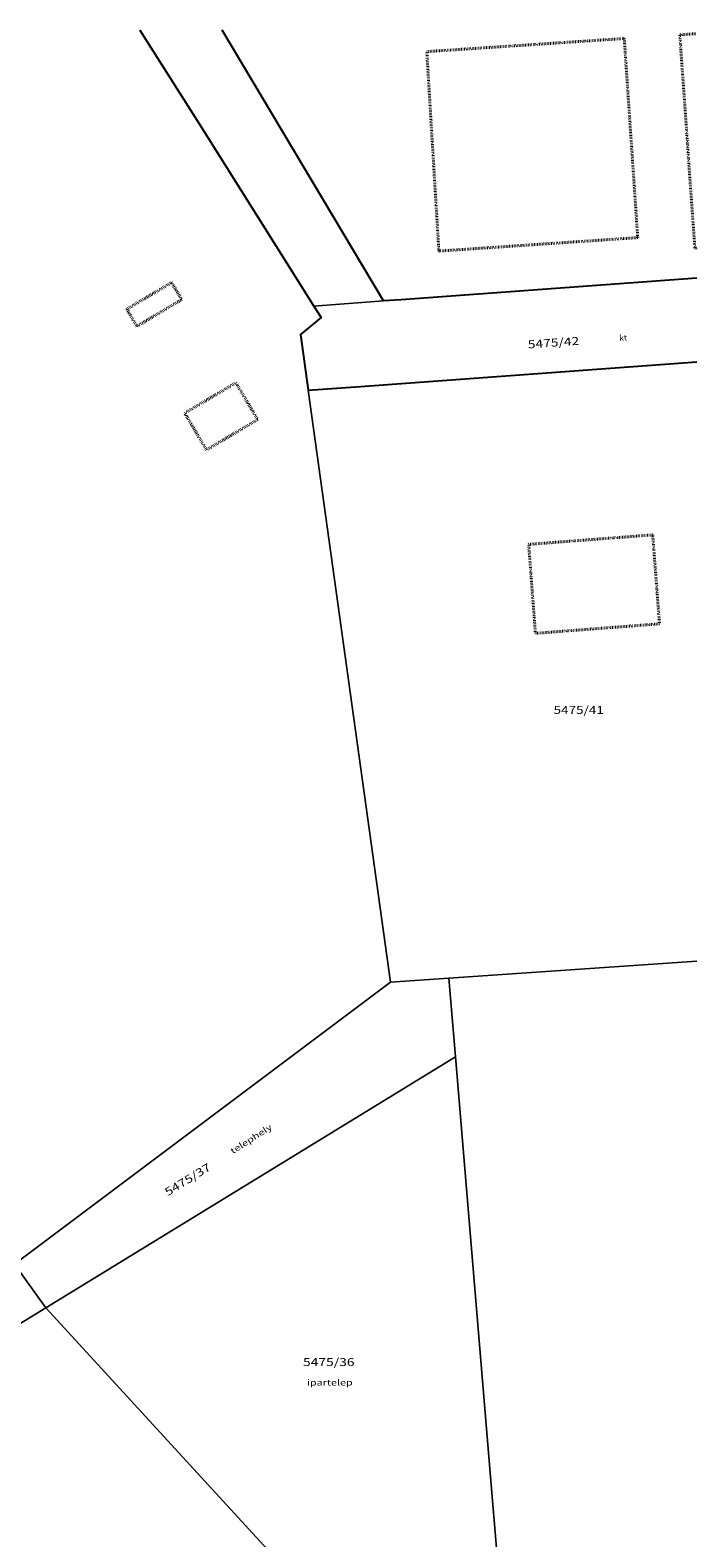
# Model space of a CAD drawing. Units: metres. Extents: x 1575 to 2708, y 1672 to 2809.
# Drawn here: x 2580 to 2708, y 2520 to 2809 of the extents above; entities that cross this region are included whole.
import ezdxf
from ezdxf.enums import TextEntityAlignment as Align

# ---------------------------------------------------------------- set-up
doc = ezdxf.new("R2010")
doc.units = ezdxf.units.M
doc.linetypes.add('STRICHLINIE_S4', pattern=[0.2, 0, -0.2])
for name, color, linetype, lineweight in [('GR-10', 253, 'Continuous', 25), ('GR-31', 7, 'Continuous', 20), ('GR-32', 7, 'Continuous', 20), ('GR-37', 6, 'STRICHLINIE_S4', 40), ('Általános01', 7, 'Continuous', 20)]:
    doc.layers.add(name, color=color, linetype=linetype, lineweight=lineweight)
doc.styles.add('TXT', font='TXT.SHX')

msp = doc.modelspace()

# ---------------------------------------------------------------- linework, layer by layer
for points in [[(2601.03, 2808.59), (2612.76, 2790.03), (2634.36, 2755.71), (2635.74, 2753.51), (2631.79, 2750.28), (2633.28, 2739.58), (2643.3, 2740.31), (2707.78, 2745)], [(2707.78, 2761.04), (2651.08, 2756.93), (2647.74, 2756.69), (2616.8, 2808.59)]]:
    msp.add_lwpolyline(points)
at = {"layer": 'GR-31'}
for points in [[(2616.8, 2808.59), (2647.74, 2756.69), (2634.36, 2755.71), (2612.76, 2790.03), (2601.03, 2808.59)], [(2647.74, 2756.69), (2651.08, 2756.93), (2707.78, 2761.04)], [(2707.78, 2745), (2643.3, 2740.31), (2633.28, 2739.58), (2631.79, 2750.28), (2635.74, 2753.51), (2634.36, 2755.71), (2647.74, 2756.69)]]:
    msp.add_lwpolyline(points, dxfattribs=at)
at = {"layer": 'GR-32'}
for points in [[(2601.03, 2808.59), (2612.76, 2790.03), (2634.36, 2755.71), (2635.74, 2753.51), (2631.79, 2750.28), (2633.28, 2739.58), (2649.03, 2626.12), (2577, 2572.06), (2543.27, 2607.88), (2521.44, 2632.32), (2506.87, 2648.12)], [(2707.78, 2761.04), (2651.08, 2756.93), (2647.74, 2756.69), (2616.8, 2808.59)], [(2707.78, 2630.14), (2660.25, 2626.89), (2649.03, 2626.12), (2633.28, 2739.58), (2643.3, 2740.31), (2707.78, 2745)], [(2686.94, 2283.65), (2676.18, 2436.39), (2661.5, 2611.83), (2660.25, 2626.89), (2707.78, 2630.14)], [(2399.16, 2353.41), (2385.38, 2372.77), (2371.77, 2392.34), (2355.34, 2416.45), (2355.09, 2425.18), (2359.76, 2428.14), (2473.79, 2497.55), (2502.41, 2514.38), (2502.41, 2514.38), (2582.97, 2563.72), (2654.52, 2485.81), (2659.71, 2479.87), (2663.02, 2475.77), (2667.54, 2469.29), (2671.12, 2462.1), (2673.7, 2454.63), (2675.24, 2446.9), (2676.18, 2436.39), (2686.94, 2283.65)]]:
    msp.add_lwpolyline(points, dxfattribs=at)
for points in [[(2660.25, 2626.89), (2661.5, 2611.83), (2582.97, 2563.72), (2577, 2572.06), (2649.03, 2626.12), (2660.25, 2626.89)], [(2676.18, 2436.39), (2675.24, 2446.9), (2673.7, 2454.63), (2671.12, 2462.1), (2667.54, 2469.29), (2663.02, 2475.77), (2659.71, 2479.87), (2654.52, 2485.81), (2582.97, 2563.72), (2661.5, 2611.83), (2676.18, 2436.39)], [(2577, 2572.06), (2582.97, 2563.72), (2502.41, 2514.38), (2497.65, 2522.79), (2566.92, 2570.07), (2577, 2572.06)]]:
    msp.add_lwpolyline(points, close=True, dxfattribs=at)
at = {"layer": 'GR-37'}
msp.add_line((2707.78, 2766.84), (2707.39, 2766.82), dxfattribs=at)
for points in [[(2658.33, 2766.25), (2656.02, 2804.48), (2693.87, 2806.99), (2696.45, 2768.83), (2658.33, 2766.25)], [(2609.04, 2756.95), (2600.44, 2751.85), (2598.5, 2755.12), (2607.1, 2760.22), (2609.04, 2756.95)], [(2613.79, 2728.14), (2610.83, 2733.14), (2609.61, 2735.2), (2619.42, 2741.01), (2619.76, 2740.44), (2623.6, 2733.96), (2613.79, 2728.14)], [(2675.54, 2710.04), (2699.32, 2711.86), (2700.62, 2694.81), (2676.84, 2692.99), (2675.54, 2710.04)]]:
    msp.add_lwpolyline(points, close=True, dxfattribs=at)
msp.add_lwpolyline([(2707.39, 2766.82), (2704.52, 2807.7), (2707.78, 2807.91)], dxfattribs=at)

# ---------------------------------------------------------------- texts
at = {"layer": 'GR-10', "linetype": 'ByBlock', "style": 'TXT', "oblique": 15}
for s, rotation, p, p2 in [('kt', 4.2, (2692.95, 2749.01), (2694.43, 2749.12)), ('telephely', 32.6, (2618.83, 2593.16), (2626.47, 2598.05))]:
    msp.add_text(s, height=1.143, rotation=rotation, dxfattribs=at).set_placement(p, p2, align=Align.FIT)
msp.add_text('ipartelep', height=1.143, dxfattribs=at).set_placement((2633.04, 2548.83), (2641.82, 2548.83), align=Align.FIT)
at = {"layer": 'Általános01', "linetype": 'ByBlock', "style": 'TXT', "oblique": 15}
for s, rotation, p, p2 in [('5475/42', 4.2, (2675.43, 2747.58), (2685.28, 2748.3)), ('5475/37', 31.5, (2606.37, 2585.08), (2614.79, 2590.24))]:
    msp.add_text(s, height=1.524, rotation=rotation, dxfattribs=at).set_placement(p, p2, align=Align.FIT)
for s, p, p2 in [('5475/41', (2680.32, 2677.54), (2689.95, 2677.54)), ('5475/36', (2632.29, 2552.56), (2642.17, 2552.56))]:
    msp.add_text(s, height=1.524, dxfattribs=at).set_placement(p, p2, align=Align.FIT)

doc.saveas('drawing.dxf')
